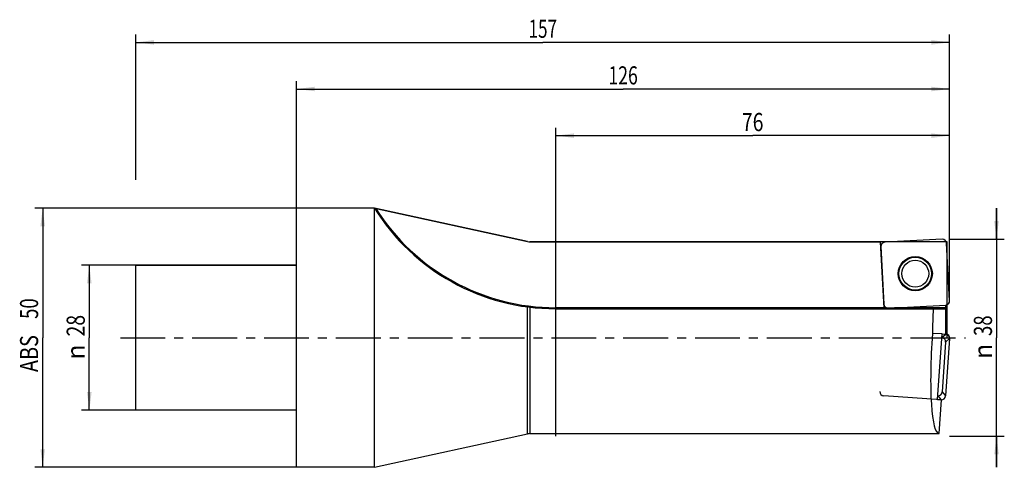
# Model space of a CAD drawing. Units: millimetres. Extents: x -53 to 137, y -25 to 61.
import ezdxf
from ezdxf.enums import TextEntityAlignment as Align

# ---------------------------------------------------------------- set-up
doc = ezdxf.new("R2010")
doc.units = ezdxf.units.MM
doc.header["$LTSCALE"] = 23.1
doc.linetypes.add('CENTER', pattern=[0.6, 0.375, -0.075, 0.075, -0.075])
doc.layers.get('0').update_dxf_attribs({"linetype": 'CONTINUOUS'})
for name, color, linetype in [('_03_2D_ZEICHNUNG_BEMASSUNGEN', 7, 'CONTINUOUS'), ('_26_BEZUGSACHSEN', 7, 'CONTINUOUS'), ('_30_VOLUMEN', 7, 'CONTINUOUS'), ('CUT', 7, 'CONTINUOUS'), ('K_CUT', 7, 'CONTINUOUS'), ('NOCUT', 7, 'CONTINUOUS')]:
    doc.layers.add(name, color=color, linetype=linetype)
doc.styles.get("Standard").update_dxf_attribs({"font": 'SIMPLEX.SHX', "width": 0.7})
doc.styles.add('TEXTSTYLE_2', font='gdt', dxfattribs={"width": 0.7})
doc.dimstyles.new('DIMSTYLE_1', dxfattribs={"dimtxt": 3.5, "dimasz": 3.5, "dimexe": 1.5, "dimexo": 0, "dimgap": 0.875, "dimtad": 1, "dimdsep": 46, "dimtxsty": 'STANDARD', "dimblk": '_FILLED', "dimblk1": '_FILLED', "dimblk2": '_FILLED', "dimcen": 0.09, "dimclrt": 2, "dimazin": 2, "dimtp": 0.5, "dimtm": 0.5, "dimtfac": 1, "dimtofl": 0, "dimtmove": 0, "dimatfit": 3, "dimldrblk": '_FILLED', "dimfxl": 1, "dimtolj": 1, "dimarcsym": 0})
doc.dimstyles.new('DIMSTYLE_2', dxfattribs={"dimtxt": 3.5, "dimasz": 3.5, "dimexe": 1.5, "dimexo": 0, "dimgap": 0.875, "dimtad": 1, "dimdsep": 46, "dimtxsty": 'STANDARD', "dimblk": '_FILLED', "dimblk1": '_FILLED', "dimblk2": '_FILLED', "dimcen": 0.09, "dimclrt": 2, "dimazin": 2, "dimtp": 0.2, "dimtm": 0.2, "dimtfac": 1, "dimtofl": 0, "dimtmove": 0, "dimatfit": 3, "dimldrblk": '_FILLED', "dimfxl": 1, "dimtolj": 1, "dimarcsym": 0})
doc.dimstyles.new('DIMSTYLE_3', dxfattribs={"dimtxt": 3.5, "dimasz": 3.5, "dimexe": 1.5, "dimexo": 0, "dimgap": 0.875, "dimtad": 1, "dimdsep": 46, "dimtxsty": 'STANDARD', "dimblk": '_FILLED', "dimblk1": '_FILLED', "dimblk2": '_FILLED', "dimcen": 0.09, "dimclrt": 2, "dimazin": 2, "dimtp": 0.3, "dimtm": 0.3, "dimtfac": 1, "dimtofl": 0, "dimtmove": 0, "dimatfit": 3, "dimldrblk": '_FILLED', "dimfxl": 1, "dimtolj": 1, "dimarcsym": 0})

# ---------------------------------------------------------------- blocks, each defined once
blk = doc.blocks.new('_FILLED')
at = {"color": 0, "linetype": 'BYBLOCK'}
blk.add_solid([(0, 0), (-1, 0.125), (-1, -0.125)], dxfattribs=at)
blk = doc.blocks.new('*D0')
at = {"layer": '_03_2D_ZEICHNUNG_BEMASSUNGEN', "color": 7, "linetype": 'CONTINUOUS'}
for p, q in [((-31, 30.46), (-31, 58.5)), ((-31, 57), (47.5, 57)), ((126, 57), (47.5, 57)), ((126, 30.46), (126, 58.5))]:
    blk.add_line(p, q, dxfattribs=at)
at = {"layer": '_03_2D_ZEICHNUNG_BEMASSUNGEN', "color": 7, "linetype": 'CONTINUOUS', "xscale": 3.5, "yscale": 3.5, "zscale": 3.5, "rotation": 180}
blk.add_blockref('_FILLED', (-31, 57), dxfattribs=at)
at = {"layer": '_03_2D_ZEICHNUNG_BEMASSUNGEN', "color": 7, "linetype": 'CONTINUOUS', "xscale": 3.5, "yscale": 3.5, "zscale": 3.5}
blk.add_blockref('_FILLED', (126, 57), dxfattribs=at)
at = {"layer": '_03_2D_ZEICHNUNG_BEMASSUNGEN', "color": 2, "linetype": 'CONTINUOUS', "width": 0.690476}
blk.add_text('157', height=3.5, dxfattribs=at).set_placement((47.5, 57.88), align=Align.CENTER)
blk = doc.blocks.new('*D1')
at = {"layer": '_03_2D_ZEICHNUNG_BEMASSUNGEN', "color": 7, "linetype": 'CONTINUOUS'}
for p, q in [((-31, 14), (-41.5, 14)), ((-40, 14), (-40, 0)), ((-40, -14), (-40, 0)), ((-31, -14), (-41.5, -14))]:
    blk.add_line(p, q, dxfattribs=at)
at = {"layer": '_03_2D_ZEICHNUNG_BEMASSUNGEN', "color": 7, "linetype": 'CONTINUOUS', "xscale": 3.5, "yscale": 3.5, "zscale": 3.5}
for p, rotation in [((-40, 14), 90), ((-40, -14), 270)]:
    blk.add_blockref('_FILLED', p, dxfattribs=dict(at, rotation=rotation))
at = {"layer": '_03_2D_ZEICHNUNG_BEMASSUNGEN', "color": 2, "linetype": 'CONTINUOUS', "width": 0.785714}
blk.add_text('28', height=3.5, rotation=90, dxfattribs=at).set_placement((-40.88, 2.33), align=Align.CENTER)
at = {"layer": '_03_2D_ZEICHNUNG_BEMASSUNGEN', "color": 2, "linetype": 'CONTINUOUS', "style": 'TEXTSTYLE_2'}
blk.add_text('n', height=3.5, rotation=90, dxfattribs=at).set_placement((-40.88, -2.75), align=Align.CENTER)
blk = doc.blocks.new('*D2')
at = {"layer": '_03_2D_ZEICHNUNG_BEMASSUNGEN', "color": 7, "linetype": 'CONTINUOUS'}
for p, q in [((135.05, 19), (135.05, 25)), ((135.05, 25), (135.05, 0)), ((126, 19), (136.55, 19)), ((135.05, -25), (135.05, 0)), ((126, -19), (136.55, -19)), ((135.05, -19), (135.05, -25))]:
    blk.add_line(p, q, dxfattribs=at)
at = {"layer": '_03_2D_ZEICHNUNG_BEMASSUNGEN', "color": 7, "linetype": 'CONTINUOUS', "xscale": 3.5, "yscale": 3.5, "zscale": 3.5}
for p, rotation in [((135.05, 19), 270), ((135.05, -19), 90)]:
    blk.add_blockref('_FILLED', p, dxfattribs=dict(at, rotation=rotation))
at = {"layer": '_03_2D_ZEICHNUNG_BEMASSUNGEN', "color": 2, "linetype": 'CONTINUOUS', "width": 0.75}
blk.add_text('38', height=3.5, rotation=90, dxfattribs=at).set_placement((134.18, 2.33), align=Align.CENTER)
at = {"layer": '_03_2D_ZEICHNUNG_BEMASSUNGEN', "color": 2, "linetype": 'CONTINUOUS', "style": 'TEXTSTYLE_2'}
blk.add_text('n', height=3.5, rotation=90, dxfattribs=at).set_placement((134.18, -2.62), align=Align.CENTER)
blk = doc.blocks.new('*D3')
at = {"layer": '_03_2D_ZEICHNUNG_BEMASSUNGEN', "color": 7, "linetype": 'CONTINUOUS'}
for p, q in [((50, -19), (50, 40.5)), ((126, 19), (126, 40.5)), ((50, 39), (88, 39)), ((126, 39), (88, 39))]:
    blk.add_line(p, q, dxfattribs=at)
at = {"layer": '_03_2D_ZEICHNUNG_BEMASSUNGEN', "color": 7, "linetype": 'CONTINUOUS', "xscale": 3.5, "yscale": 3.5, "zscale": 3.5, "rotation": 180}
blk.add_blockref('_FILLED', (50, 39), dxfattribs=at)
at = {"layer": '_03_2D_ZEICHNUNG_BEMASSUNGEN', "color": 7, "linetype": 'CONTINUOUS', "xscale": 3.5, "yscale": 3.5, "zscale": 3.5}
blk.add_blockref('_FILLED', (126, 39), dxfattribs=at)
at = {"layer": '_03_2D_ZEICHNUNG_BEMASSUNGEN', "color": 2, "linetype": 'CONTINUOUS', "width": 0.785714}
blk.add_text('76', height=3.5, dxfattribs=at).set_placement((88, 39.875), align=Align.CENTER)
blk = doc.blocks.new('*D4')
at = {"layer": '_03_2D_ZEICHNUNG_BEMASSUNGEN', "color": 7, "linetype": 'CONTINUOUS'}
for p, q in [((0, 25), (0, 49.5)), ((126, 7.11), (126, 49.5)), ((0, 48), (63, 48)), ((126, 48), (63, 48))]:
    blk.add_line(p, q, dxfattribs=at)
at = {"layer": '_03_2D_ZEICHNUNG_BEMASSUNGEN', "color": 7, "linetype": 'CONTINUOUS', "xscale": 3.5, "yscale": 3.5, "zscale": 3.5, "rotation": 180}
blk.add_blockref('_FILLED', (0, 48), dxfattribs=at)
at = {"layer": '_03_2D_ZEICHNUNG_BEMASSUNGEN', "color": 7, "linetype": 'CONTINUOUS', "xscale": 3.5, "yscale": 3.5, "zscale": 3.5}
blk.add_blockref('_FILLED', (126, 48), dxfattribs=at)
at = {"layer": '_03_2D_ZEICHNUNG_BEMASSUNGEN', "color": 2, "linetype": 'CONTINUOUS', "width": 0.714286}
blk.add_text('126', height=3.5, dxfattribs=at).set_placement((63, 48.88), align=Align.CENTER)
blk = doc.blocks.new('*D5')
at = {"layer": '_03_2D_ZEICHNUNG_BEMASSUNGEN', "color": 7, "linetype": 'CONTINUOUS'}
for p, q in [((0, 25), (-50.5, 25)), ((-49, 25), (-49, 0)), ((-49, -25), (-49, 0)), ((0, -25), (-50.5, -25))]:
    blk.add_line(p, q, dxfattribs=at)
at = {"layer": '_03_2D_ZEICHNUNG_BEMASSUNGEN', "color": 7, "linetype": 'CONTINUOUS', "xscale": 3.5, "yscale": 3.5, "zscale": 3.5}
for p, rotation in [((-49, 25), 90), ((-49, -25), 270)]:
    blk.add_blockref('_FILLED', p, dxfattribs=dict(at, rotation=rotation))
at = {"layer": '_03_2D_ZEICHNUNG_BEMASSUNGEN', "color": 2, "linetype": 'CONTINUOUS'}
for s, width, p in [('50', 0.75, (-49.875, 5.625)), ('ABS ', 0.803571, (-49.875, -2.625))]:
    blk.add_text(s, height=3.5, rotation=90, dxfattribs=dict(at, width=width)).set_placement(p, align=Align.CENTER)

msp = doc.modelspace()

# ---------------------------------------------------------------- linework, layer by layer
at = {"layer": '_26_BEZUGSACHSEN', "color": 4, "linetype": 'CONTINUOUS'}
for p, q in [((45, 18.5), (112.687, 18.5)), ((113.358, 5.694), (112.687, 18.5)), ((115.39, 5.8), (113.358, 5.694))]:
    msp.add_line(p, q, dxfattribs=at)
at = {"layer": '_26_BEZUGSACHSEN', "color": 7, "linetype": 'CONTINUOUS'}
msp.add_line((113.353, 5.8), (50, 5.8), dxfattribs=at)
at = {"layer": '_26_BEZUGSACHSEN', "color": 7, "linetype": 'CENTER'}
msp.add_line((-34, 0), (129.061, 0), dxfattribs=at)
at = {"layer": '_30_VOLUMEN', "color": 4, "linetype": 'CONTINUOUS'}
for p, q in [((0, -25), (0, 25)), ((15, 25), (0, 25)), ((15, 25), (44.574, 18.546)), ((15, -25), (15, 24.999)), ((124.585, 18.999), (113.485, 18.418)), ((112.725, 17.766), (112.75, 17.766)), ((112.735, 17.585), (113.317, 6.485)), ((125.999, 7.149), (125.418, 18.25)), ((-31, -14), (-31, 14)), ((0, 14), (-31, 14)), ((114.149, 5.735), (125.299, 6.319)), ((125.299, 6.319), (125.3, 6.3)), ((125.3, 0.695), (125.3, 6.3)), ((50, 5.6), (125.272, 5.6)), ((124.575, 0.725), (122.702, 0.791)), ((123.69, -11.923), (124.575, 0.725)), ((124.575, 0.746), (125.3, 0.695)), ((124.575, 0.746), (124.575, 0.725)), ((125.225, -0.821), (124.55, -10.463)), ((125.999, -0.148), (125.223, -11.237)), ((123.69, -11.923), (124.414, -11.974)), ((123.957, -18.5), (124.414, -11.974)), ((0, -14), (-31, -14)), ((15, -25), (44.574, -18.546)), ((45, -18.5), (123.957, -18.5)), ((15, -25), (0, -25))]:
    msp.add_line(p, q, dxfattribs=at)
at = {"layer": '_30_VOLUMEN', "color": 7, "linetype": 'CONTINUOUS'}
for p, q in [((44.574, -18.546), (44.574, 5.958)), ((45, 5.904), (45, -18.5)), ((50, 5.8), (50, 5.6)), ((125.3, 5.8), (115.39, 5.8)), ((124.528, 0.058), (125.264, 0.698)), ((125.225, -0.821), (125.999, -0.148)), ((123.738, -11.236), (124.378, -11.972)), ((124.55, -10.463), (125.223, -11.237))]:
    msp.add_line(p, q, dxfattribs=at)
at = {"layer": '_30_VOLUMEN', "color": 4, "linetype": 'CONTINUOUS'}
for radius in [3.3, 2.6]:
    msp.add_circle((119.367, 12.367), radius, dxfattribs=at)
at = {"layer": '_30_VOLUMEN', "color": 7, "linetype": 'CONTINUOUS'}
msp.add_circle((119.367, 12.367), 3.154, dxfattribs=at)
at = {"layer": '_30_VOLUMEN', "color": 4, "linetype": 'CONTINUOUS'}
for centre, radius, start, end in [((50, 46.872), 41.272, 212.00356, 270), ((45, 20.5), 2, 257.68903, 270), ((45, -20.5), 2, 90, 102.31097)]:
    msp.add_arc(centre, radius, start, end, dxfattribs=at)
at = {"layer": '_30_VOLUMEN', "color": 7, "linetype": 'CONTINUOUS'}
msp.add_arc((50, 46.872), 41.072, 212.27507, 270, dxfattribs=at)
at = {"layer": '_30_VOLUMEN', "color": 4, "linetype": 'CONTINUOUS'}
for centre, major_axis, ratio, start_param, end_param in [((124.612, 18.192), (0.546, 0.606), 0.9808148, -0.775713, 0.775713), ((113.543, 17.612), (-0.606, 0.546), 0.9808148, -0.775713, 0.775713), ((114.123, 6.543), (-0.546, -0.606), 0.9808148, 5.5074723, 7.0588983), ((125.192, 7.123), (0.606, -0.546), 0.9808148, 5.5074723, 7.0588983), ((125.272, 5.8), (0, 0.2), 0.1405408, -3.1415927, -1.5707963), ((125.3, 0), (0, 18.5), 0.1405408, 1.2632692, 1.5280422), ((125.251, 0), (1.32, 18.499), 0.1401847, 1.538042, 3.1515925), ((124.418, -0.78), (-0.616, -0.535), 0.9808148, 2.3658797, 3.8723312), ((125.192, -0.107), (0.616, 0.535), 0.9808148, -0.775713, 0.730787), ((123.746, -10.391), (-0.535, 0.616), 0.9808148, 2.410854, 3.9173056), ((124.418, -11.165), (-0.535, 0.616), 0.9808148, -3.8728135, -2.3658797)]:
    msp.add_ellipse(centre, major_axis=major_axis, ratio=ratio, start_param=start_param, end_param=end_param, dxfattribs=at)
msp.add_open_spline([(15, 24.999), (15, 25), (15.004, 24.998), (15.007, 24.998), (15.017, 24.996), (15.034, 24.993), (15.061, 24.987), (15.097, 24.979), (15.138, 24.97), (15.197, 24.957), (15.243, 24.947), (15.274, 24.94)], degree=3, knots=[0, 0, 0, 0, 0.0062935, 0.0257866, 0.0575703, 0.1003956, 0.2121773, 0.3486398, 0.5007093, 0.6625304, 1, 1, 1, 1], dxfattribs=at)
at = {"layer": 'CUT', "color": 1, "linetype": 'CONTINUOUS'}
for p, q in [((124.585, 18.999), (113.485, 18.418)), ((112.735, 17.585), (113.317, 6.485)), ((125.999, 7.149), (125.418, 18.25)), ((114.149, 5.735), (125.25, 6.317)), ((125.999, -0.148), (125.223, -11.237)), ((124.378, -11.972), (113.289, -11.196))]:
    msp.add_line(p, q, dxfattribs=at)
for centre, major_axis, start_param, end_param in [((124.612, 18.192), (0.546, 0.606), -0.775713, 0.775713), ((113.543, 17.612), (0.606, -0.546), 2.3658797, 3.9173056), ((114.123, 6.543), (0.546, 0.606), -3.9173056, -2.3658797), ((125.192, 7.123), (0.606, -0.546), -0.775713, 0.775713), ((125.192, -0.107), (0.616, 0.535), -0.775713, 0.775713), ((113.361, -10.391), (0.616, 0.535), 2.3658797, 3.9173056), ((124.418, -11.165), (-0.535, 0.616), -3.9173056, -2.3658797)]:
    msp.add_ellipse(centre, major_axis=major_axis, ratio=0.9808148, start_param=start_param, end_param=end_param, dxfattribs=at)
at = {"layer": 'K_CUT', "color": 5, "linetype": 'CONTINUOUS'}
for p, q in [((124.585, 18.999), (113.485, 18.418)), ((112.735, 17.585), (113.317, 6.485)), ((125.999, 7.149), (125.418, 18.25)), ((114.149, 5.735), (125.25, 6.317)), ((125.999, -0.148), (125.223, -11.237))]:
    msp.add_line(p, q, dxfattribs=at)
for centre, major_axis, start_param, end_param in [((124.612, 18.192), (0.546, 0.606), 5.5074723, 7.0588983), ((113.543, 17.612), (-0.606, 0.546), 5.5074723, 7.0588983), ((114.123, 6.543), (-0.546, -0.606), 5.5074723, 7.0588983), ((125.192, 7.123), (0.606, -0.546), 5.5074723, 7.0588983), ((125.192, -0.107), (0.616, 0.535), -0.775713, 0.775713), ((124.418, -11.165), (-0.535, 0.616), -3.8842966, -2.3658797)]:
    msp.add_ellipse(centre, major_axis=major_axis, ratio=0.9808148, start_param=start_param, end_param=end_param, dxfattribs=at)
at = {"layer": 'NOCUT', "color": 7, "linetype": 'CONTINUOUS'}
for p, q in [((0, 14), (0, 25)), ((15, 25), (0, 25)), ((44.574, 18.546), (15, 25)), ((125.5, 18.5), (45, 18.5)), ((125.5, 0), (125.5, 18.5)), ((-31, 0), (-31, 14)), ((-31, 14), (0, 14))]:
    msp.add_line(p, q, dxfattribs=at)
msp.add_arc((45, 20.5), 2, 257.68903, 270, dxfattribs=at)

# ---------------------------------------------------------------- dimensions: what is measured, and where the dimension line sits
at = {"layer": '_03_2D_ZEICHNUNG_BEMASSUNGEN', "color": 7, "linetype": 'CONTINUOUS'}
for base, p1, p2, picture, middle in [((126, 57), (-31, 30.46), (126, 30.46), '*D0', (47, 57)), ((126, 48), (0, 25), (126, 7.109), '*D4', (62.5, 48))]:
    dim = msp.add_linear_dim(base=base, p1=p1, p2=p2, dimstyle='DIMSTYLE_1', dxfattribs=at)
    dim.commit()
    dim.dimension.update_dxf_attribs({"geometry": picture, "text_midpoint": middle, "dimtype": 160})
dim = msp.add_linear_dim(base=(50, 39), p1=(126, 19), p2=(50, -19), angle=180, dimstyle='DIMSTYLE_3', dxfattribs=at)
dim.commit()
dim.dimension.update_dxf_attribs({"geometry": '*D3', "text_midpoint": (87.5, 39), "dimtype": 160})
for base, p1, p2, angle, text, dimstyle, picture, middle in [((-49, -25), (0, 25), (0, -25), 270, 'ABS <>', 'DIMSTYLE_3', '*D5', (-49, 0)), ((135.054, 19), (126, -19), (126, 19), 90, '%%c<>', 'DIMSTYLE_3', '*D2', (135.054, 0)), ((-40, -14), (-31, 14), (-31, -14), 270, '%%c<>', 'DIMSTYLE_2', '*D1', (-40, 0))]:
    dim = msp.add_linear_dim(base=base, p1=p1, p2=p2, angle=angle, text=text, dimstyle=dimstyle, dxfattribs=at)
    dim.commit()
    dim.dimension.update_dxf_attribs({"geometry": picture, "text_midpoint": middle, "dimtype": 160})

doc.saveas('drawing.dxf')
